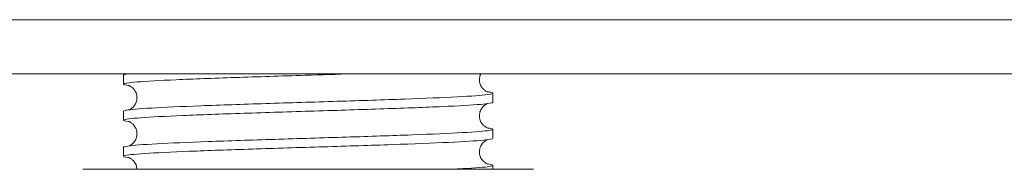
# Model space of a CAD drawing. Units: inches. Extents: x 0 to 4752, y 0 to 3360.
# Drawn here: x 2317 to 2372, y 2491 to 2499 of the extents above; entities that cross this region are included whole.
import ezdxf

# ---------------------------------------------------------------- set-up
doc = ezdxf.new("R2010")
doc.units = ezdxf.units.IN
doc.header["$MEASUREMENT"] = 0

msp = doc.modelspace()

# ---------------------------------------------------------------- linework, layer by layer
at = {"linetype": 'Continuous', "lineweight": 0, "extrusion": (0, 1, 0)}
for p, q in [((1921.355, 2496.321), (2885.355, 2496.321)), ((2323.105, 2496.243), (2323.105, 2495.744)), ((2343.605, 2495.243), (2343.605, 2494.744)), ((2323.105, 2494.243), (2323.105, 2493.744)), ((2343.605, 2493.243), (2343.605, 2492.744)), ((2323.105, 2492.243), (2323.105, 2491.744)), ((2343.605, 2491.243), (2343.605, 2491.022)), ((2345.855, 2491.022), (2320.855, 2491.022))]:
    msp.add_line(p, q, dxfattribs=at)
at = {"linetype": 'Continuous', "lineweight": 0}
for points, knots in [([(1875.264, 2499.321), (1900.814, 2499.321), (1926.363, 2499.321), (2001.503, 2499.321), (2051.093, 2499.321), (2168.022, 2499.321), (2235.362, 2499.321), (2354.501, 2499.321), (2406.301, 2499.321), (2496.5, 2499.321), (2534.9, 2499.321), (2573.3, 2499.321)], [64.428806, 64.428806, 64.428806, 64.428806, 123.023836, 123.023836, 236.75091, 236.75091, 391.184732, 391.184732, 509.97998, 509.97998, 598.044571, 598.044571, 598.044571, 598.044571]), ([(2323.413, 2495.665), (2323.212, 2495.691), (2323.108, 2495.716), (2323.099, 2495.784), (2323.355, 2495.825), (2324.359, 2495.908), (2325.098, 2495.949), (2326.967, 2496.032), (2328.079, 2496.073), (2330.532, 2496.156), (2331.85, 2496.197), (2334.08, 2496.266), (2334.972, 2496.294), (2335.836, 2496.321)], [827.16367, 827.16367, 827.16367, 827.16367, 829.651748, 829.651748, 833.659728, 833.659728, 837.667707, 837.667707, 841.675687, 841.675687, 845.683666, 845.683666, 848.370212, 848.370212, 848.370212, 848.370212]), ([(2323.415, 2496.321), (2323.31, 2496.308), (2323.231, 2496.295), (2323.13, 2496.268), (2323.105, 2496.256), (2323.105, 2496.243)], [74.857018, 74.857018, 74.857018, 74.857018, 76.15161, 76.15161, 77.394217, 77.394217, 77.394217, 77.394217]), ([(2342.931, 2496.321), (2342.922, 2496.303), (2342.914, 2496.284), (2342.876, 2496.186), (2342.855, 2496.092), (2342.854, 2495.91), (2342.87, 2495.825), (2342.922, 2495.673), (2342.959, 2495.61), (2343.037, 2495.502), (2343.077, 2495.463), (2343.152, 2495.399), (2343.184, 2495.379), (2343.246, 2495.342), (2343.271, 2495.331), (2343.292, 2495.323), (2343.294, 2495.322), (2343.296, 2495.321)], [83.7765068, 83.7765068, 83.7765068, 83.7765068, 83.77972112, 83.77972112, 83.79178166, 83.79178166, 83.8025994, 83.8025994, 83.81439901, 83.81439901, 83.82838218, 83.82838218, 83.84485403, 83.84485403, 83.86721047, 83.86721047, 83.87012041, 83.87012041, 83.87012041, 83.87012041]), ([(2342.931, 2496.321), (2342.922, 2496.303), (2342.914, 2496.284), (2342.876, 2496.186), (2342.855, 2496.092), (2342.854, 2495.91), (2342.87, 2495.825), (2342.922, 2495.673), (2342.959, 2495.61), (2343.037, 2495.502), (2343.077, 2495.463), (2343.152, 2495.399), (2343.184, 2495.379), (2343.246, 2495.342), (2343.271, 2495.331), (2343.321, 2495.311), (2343.335, 2495.307), (2343.343, 2495.305), (2343.344, 2495.305), (2343.344, 2495.305)], [83.7765068, 83.7765068, 83.7765068, 83.7765068, 83.7797211, 83.7797211, 83.7917817, 83.7917817, 83.8025994, 83.8025994, 83.814399, 83.814399, 83.8283822, 83.8283822, 83.844854, 83.844854, 83.8672105, 83.8672105, 83.906094, 83.906094, 83.919638, 83.919638, 83.919638, 83.919638]), ([(2342.931, 2496.321), (2342.922, 2496.303), (2342.914, 2496.284), (2342.876, 2496.186), (2342.855, 2496.092), (2342.854, 2495.91), (2342.87, 2495.825), (2342.922, 2495.673), (2342.959, 2495.61), (2343.037, 2495.502), (2343.077, 2495.463), (2343.152, 2495.399), (2343.184, 2495.379), (2343.246, 2495.342), (2343.271, 2495.331), (2343.292, 2495.323), (2343.294, 2495.322), (2343.296, 2495.321)], [83.7765068, 83.7765068, 83.7765068, 83.7765068, 83.77972112, 83.77972112, 83.79178166, 83.79178166, 83.8025994, 83.8025994, 83.81439901, 83.81439901, 83.82838218, 83.82838218, 83.84485403, 83.84485403, 83.86721047, 83.86721047, 83.87012041, 83.87012041, 83.87012041, 83.87012041]), ([(2342.931, 2496.321), (2342.922, 2496.303), (2342.914, 2496.284), (2342.876, 2496.186), (2342.855, 2496.092), (2342.854, 2495.91), (2342.87, 2495.825), (2342.922, 2495.673), (2342.959, 2495.61), (2343.037, 2495.502), (2343.077, 2495.463), (2343.152, 2495.399), (2343.184, 2495.379), (2343.246, 2495.342), (2343.271, 2495.331), (2343.292, 2495.323), (2343.294, 2495.322), (2343.296, 2495.321)], [83.7765068, 83.7765068, 83.7765068, 83.7765068, 83.77972112, 83.77972112, 83.79178166, 83.79178166, 83.8025994, 83.8025994, 83.81439901, 83.81439901, 83.82838218, 83.82838218, 83.84485403, 83.84485403, 83.86721047, 83.86721047, 83.87012041, 83.87012041, 83.87012041, 83.87012041]), ([(2323.364, 2495.682), (2323.364, 2495.683), (2323.375, 2495.68), (2323.419, 2495.663), (2323.44, 2495.655), (2323.488, 2495.63), (2323.509, 2495.618), (2323.571, 2495.576), (2323.619, 2495.541), (2323.718, 2495.426), (2323.767, 2495.357), (2323.834, 2495.186), (2323.854, 2495.092), (2323.855, 2494.91), (2323.839, 2494.825), (2323.787, 2494.673), (2323.75, 2494.61), (2323.673, 2494.502), (2323.632, 2494.463), (2323.557, 2494.399), (2323.525, 2494.379), (2323.463, 2494.342), (2323.438, 2494.331), (2323.417, 2494.323), (2323.415, 2494.322), (2323.413, 2494.321)], [80.5225922, 80.5225922, 80.5225922, 80.5225922, 80.5678268, 80.5678268, 80.5909843, 80.5909843, 80.6040025, 80.6040025, 80.6234072, 80.6234072, 80.6381285, 80.6381285, 80.650189, 80.650189, 80.6610067, 80.6610067, 80.6728064, 80.6728064, 80.6867895, 80.6867895, 80.7032614, 80.7032614, 80.7256178, 80.7256178, 80.7285278, 80.7285278, 80.7285278, 80.7285278]), ([(2323.413, 2495.665), (2323.427, 2495.66), (2323.446, 2495.652), (2323.488, 2495.63), (2323.509, 2495.618), (2323.571, 2495.576), (2323.619, 2495.541), (2323.718, 2495.426), (2323.767, 2495.357), (2323.834, 2495.186), (2323.854, 2495.092), (2323.855, 2494.91), (2323.839, 2494.825), (2323.787, 2494.673), (2323.75, 2494.61), (2323.673, 2494.502), (2323.632, 2494.463), (2323.557, 2494.399), (2323.525, 2494.379), (2323.463, 2494.342), (2323.438, 2494.331), (2323.417, 2494.323), (2323.415, 2494.322), (2323.413, 2494.321)], [80.5721327, 80.5721327, 80.5721327, 80.5721327, 80.5909843, 80.5909843, 80.6040025, 80.6040025, 80.6234072, 80.6234072, 80.6381285, 80.6381285, 80.650189, 80.650189, 80.6610067, 80.6610067, 80.6728064, 80.6728064, 80.6867895, 80.6867895, 80.7032614, 80.7032614, 80.7256178, 80.7256178, 80.7285278, 80.7285278, 80.7285278, 80.7285278]), ([(2323.413, 2495.665), (2323.427, 2495.66), (2323.446, 2495.652), (2323.488, 2495.63), (2323.509, 2495.618), (2323.571, 2495.576), (2323.619, 2495.541), (2323.718, 2495.426), (2323.767, 2495.357), (2323.834, 2495.186), (2323.854, 2495.092), (2323.855, 2494.91), (2323.839, 2494.825), (2323.787, 2494.673), (2323.75, 2494.61), (2323.673, 2494.502), (2323.632, 2494.463), (2323.557, 2494.399), (2323.525, 2494.379), (2323.463, 2494.342), (2323.438, 2494.331), (2323.417, 2494.323), (2323.415, 2494.322), (2323.413, 2494.321)], [80.5721327, 80.5721327, 80.5721327, 80.5721327, 80.5909843, 80.5909843, 80.6040025, 80.6040025, 80.6234072, 80.6234072, 80.6381285, 80.6381285, 80.650189, 80.650189, 80.6610067, 80.6610067, 80.6728064, 80.6728064, 80.6867895, 80.6867895, 80.7032614, 80.7032614, 80.7256178, 80.7256178, 80.7285278, 80.7285278, 80.7285278, 80.7285278]), ([(2323.413, 2495.665), (2323.427, 2495.66), (2323.446, 2495.652), (2323.488, 2495.63), (2323.509, 2495.618), (2323.571, 2495.576), (2323.619, 2495.541), (2323.718, 2495.426), (2323.767, 2495.357), (2323.834, 2495.186), (2323.854, 2495.092), (2323.855, 2494.91), (2323.839, 2494.825), (2323.787, 2494.673), (2323.75, 2494.61), (2323.673, 2494.502), (2323.632, 2494.463), (2323.557, 2494.399), (2323.525, 2494.379), (2323.463, 2494.342), (2323.438, 2494.331), (2323.417, 2494.323), (2323.415, 2494.322), (2323.413, 2494.321)], [80.5721327, 80.5721327, 80.5721327, 80.5721327, 80.5909843, 80.5909843, 80.6040025, 80.6040025, 80.6234072, 80.6234072, 80.6381285, 80.6381285, 80.650189, 80.650189, 80.6610067, 80.6610067, 80.6728064, 80.6728064, 80.6867895, 80.6867895, 80.7032614, 80.7032614, 80.7256178, 80.7256178, 80.7285278, 80.7285278, 80.7285278, 80.7285278]), ([(2343.296, 2495.321), (2343.38, 2495.31), (2343.446, 2495.3), (2343.69, 2495.248), (2343.624, 2495.207), (2342.979, 2495.124), (2342.406, 2495.083), (2340.825, 2495), (2339.831, 2494.959), (2337.551, 2494.876), (2336.286, 2494.835), (2333.649, 2494.752), (2332.302, 2494.711), (2329.702, 2494.628), (2328.475, 2494.587), (2326.303, 2494.504), (2325.38, 2494.463), (2323.961, 2494.38), (2323.479, 2494.339), (2323.154, 2494.279), (2323.105, 2494.261), (2323.105, 2494.243)], [107.18511, 107.18511, 107.18511, 107.18511, 108.215445, 108.215445, 112.223425, 112.223425, 116.231404, 116.231404, 120.239384, 120.239384, 124.247363, 124.247363, 128.255343, 128.255343, 132.263322, 132.263322, 136.271302, 136.271302, 140.279281, 140.279281, 142.031617, 142.031617, 142.031617, 142.031617]), ([(2323.413, 2493.665), (2323.171, 2493.696), (2323.07, 2493.727), (2323.176, 2493.799), (2323.496, 2493.841), (2324.622, 2493.923), (2325.416, 2493.965), (2327.377, 2494.047), (2328.525, 2494.089), (2331.028, 2494.171), (2332.358, 2494.213), (2335.027, 2494.295), (2336.341, 2494.337), (2338.776, 2494.42), (2339.876, 2494.461), (2341.713, 2494.544), (2342.433, 2494.585), (2343.371, 2494.665), (2343.605, 2494.704), (2343.605, 2494.744)], [762.526441, 762.526441, 762.526441, 762.526441, 765.524077, 765.524077, 769.532056, 769.532056, 773.540036, 773.540036, 777.548015, 777.548015, 781.555995, 781.555995, 785.563974, 785.563974, 789.571954, 789.571954, 793.579933, 793.579933, 797.376444, 797.376444, 797.376444, 797.376444]), ([(2343.296, 2494.665), (2343.282, 2494.66), (2343.264, 2494.652), (2343.221, 2494.63), (2343.201, 2494.618), (2343.139, 2494.576), (2343.091, 2494.541), (2342.991, 2494.426), (2342.943, 2494.357), (2342.876, 2494.186), (2342.855, 2494.092), (2342.854, 2493.91), (2342.87, 2493.825), (2342.922, 2493.673), (2342.959, 2493.61), (2343.037, 2493.502), (2343.077, 2493.463), (2343.152, 2493.399), (2343.184, 2493.379), (2343.246, 2493.342), (2343.271, 2493.331), (2343.292, 2493.323), (2343.294, 2493.322), (2343.296, 2493.321)], [77.4305401, 77.4305401, 77.4305401, 77.4305401, 77.4493917, 77.4493917, 77.4624098, 77.4624098, 77.4818145, 77.4818145, 77.4965358, 77.4965358, 77.5085964, 77.5085964, 77.5194141, 77.5194141, 77.5312137, 77.5312137, 77.5451969, 77.5451969, 77.5616687, 77.5616687, 77.5840252, 77.5840252, 77.5869351, 77.5869351, 77.5869351, 77.5869351]), ([(2343.296, 2494.665), (2343.282, 2494.66), (2343.264, 2494.652), (2343.221, 2494.63), (2343.201, 2494.618), (2343.139, 2494.576), (2343.091, 2494.541), (2342.991, 2494.426), (2342.943, 2494.357), (2342.876, 2494.186), (2342.855, 2494.092), (2342.854, 2493.91), (2342.87, 2493.825), (2342.922, 2493.673), (2342.959, 2493.61), (2343.037, 2493.502), (2343.077, 2493.463), (2343.152, 2493.399), (2343.184, 2493.379), (2343.246, 2493.342), (2343.271, 2493.331), (2343.321, 2493.311), (2343.335, 2493.307), (2343.343, 2493.305), (2343.344, 2493.305), (2343.344, 2493.305)], [77.4305401, 77.4305401, 77.4305401, 77.4305401, 77.4493917, 77.4493917, 77.4624098, 77.4624098, 77.4818145, 77.4818145, 77.4965358, 77.4965358, 77.5085964, 77.5085964, 77.5194141, 77.5194141, 77.5312137, 77.5312137, 77.5451969, 77.5451969, 77.5616687, 77.5616687, 77.5840252, 77.5840252, 77.6229087, 77.6229087, 77.6364526, 77.6364526, 77.6364526, 77.6364526]), ([(2343.296, 2494.665), (2343.282, 2494.66), (2343.264, 2494.652), (2343.221, 2494.63), (2343.201, 2494.618), (2343.139, 2494.576), (2343.091, 2494.541), (2342.991, 2494.426), (2342.943, 2494.357), (2342.876, 2494.186), (2342.855, 2494.092), (2342.854, 2493.91), (2342.87, 2493.825), (2342.922, 2493.673), (2342.959, 2493.61), (2343.037, 2493.502), (2343.077, 2493.463), (2343.152, 2493.399), (2343.184, 2493.379), (2343.246, 2493.342), (2343.271, 2493.331), (2343.292, 2493.323), (2343.294, 2493.322), (2343.296, 2493.321)], [77.4305401, 77.4305401, 77.4305401, 77.4305401, 77.4493917, 77.4493917, 77.4624098, 77.4624098, 77.4818145, 77.4818145, 77.4965358, 77.4965358, 77.5085964, 77.5085964, 77.5194141, 77.5194141, 77.5312137, 77.5312137, 77.5451969, 77.5451969, 77.5616687, 77.5616687, 77.5840252, 77.5840252, 77.5869351, 77.5869351, 77.5869351, 77.5869351]), ([(2343.296, 2494.665), (2343.282, 2494.66), (2343.264, 2494.652), (2343.221, 2494.63), (2343.201, 2494.618), (2343.139, 2494.576), (2343.091, 2494.541), (2342.991, 2494.426), (2342.943, 2494.357), (2342.876, 2494.186), (2342.855, 2494.092), (2342.854, 2493.91), (2342.87, 2493.825), (2342.922, 2493.673), (2342.959, 2493.61), (2343.037, 2493.502), (2343.077, 2493.463), (2343.152, 2493.399), (2343.184, 2493.379), (2343.246, 2493.342), (2343.271, 2493.331), (2343.292, 2493.323), (2343.294, 2493.322), (2343.296, 2493.321)], [77.4305401, 77.4305401, 77.4305401, 77.4305401, 77.4493917, 77.4493917, 77.4624098, 77.4624098, 77.4818145, 77.4818145, 77.4965358, 77.4965358, 77.5085964, 77.5085964, 77.5194141, 77.5194141, 77.5312137, 77.5312137, 77.5451969, 77.5451969, 77.5616687, 77.5616687, 77.5840252, 77.5840252, 77.5869351, 77.5869351, 77.5869351, 77.5869351]), ([(2343.296, 2493.321), (2343.339, 2493.316), (2343.376, 2493.31), (2343.669, 2493.263), (2343.669, 2493.222), (2343.153, 2493.139), (2342.642, 2493.098), (2341.169, 2493.015), (2340.222, 2492.974), (2338.013, 2492.891), (2336.773, 2492.85), (2334.16, 2492.767), (2332.812, 2492.726), (2330.185, 2492.643), (2328.932, 2492.602), (2326.686, 2492.519), (2325.715, 2492.478), (2324.186, 2492.395), (2323.643, 2492.354), (2323.187, 2492.289), (2323.105, 2492.266), (2323.105, 2492.243)], [171.821769, 171.821769, 171.821769, 171.821769, 172.343117, 172.343117, 176.351096, 176.351096, 180.359076, 180.359076, 184.367055, 184.367055, 188.375035, 188.375035, 192.383014, 192.383014, 196.390994, 196.390994, 200.398973, 200.398973, 204.406952, 204.406952, 206.669167, 206.669167, 206.669167, 206.669167]), ([(2323.364, 2493.682), (2323.364, 2493.683), (2323.375, 2493.68), (2323.419, 2493.663), (2323.44, 2493.655), (2323.488, 2493.63), (2323.509, 2493.618), (2323.571, 2493.576), (2323.619, 2493.541), (2323.718, 2493.426), (2323.767, 2493.357), (2323.834, 2493.186), (2323.854, 2493.092), (2323.855, 2492.91), (2323.839, 2492.825), (2323.787, 2492.673), (2323.75, 2492.61), (2323.673, 2492.502), (2323.632, 2492.463), (2323.557, 2492.399), (2323.525, 2492.379), (2323.463, 2492.342), (2323.438, 2492.331), (2323.417, 2492.323), (2323.415, 2492.322), (2323.413, 2492.321)], [74.2394069, 74.2394069, 74.2394069, 74.2394069, 74.2846415, 74.2846415, 74.307799, 74.307799, 74.3208172, 74.3208172, 74.3402219, 74.3402219, 74.3549432, 74.3549432, 74.3670037, 74.3670037, 74.3778214, 74.3778214, 74.389621, 74.389621, 74.4036042, 74.4036042, 74.4200761, 74.4200761, 74.4424325, 74.4424325, 74.4453425, 74.4453425, 74.4453425, 74.4453425]), ([(2323.413, 2493.665), (2323.427, 2493.66), (2323.446, 2493.652), (2323.488, 2493.63), (2323.509, 2493.618), (2323.571, 2493.576), (2323.619, 2493.541), (2323.718, 2493.426), (2323.767, 2493.357), (2323.834, 2493.186), (2323.854, 2493.092), (2323.855, 2492.91), (2323.839, 2492.825), (2323.787, 2492.673), (2323.75, 2492.61), (2323.673, 2492.502), (2323.632, 2492.463), (2323.557, 2492.399), (2323.525, 2492.379), (2323.463, 2492.342), (2323.438, 2492.331), (2323.417, 2492.323), (2323.415, 2492.322), (2323.413, 2492.321)], [74.2889474, 74.2889474, 74.2889474, 74.2889474, 74.307799, 74.307799, 74.3208172, 74.3208172, 74.3402219, 74.3402219, 74.3549432, 74.3549432, 74.3670037, 74.3670037, 74.3778214, 74.3778214, 74.389621, 74.389621, 74.4036042, 74.4036042, 74.4200761, 74.4200761, 74.4424325, 74.4424325, 74.4453425, 74.4453425, 74.4453425, 74.4453425]), ([(2323.413, 2493.665), (2323.427, 2493.66), (2323.446, 2493.652), (2323.488, 2493.63), (2323.509, 2493.618), (2323.571, 2493.576), (2323.619, 2493.541), (2323.718, 2493.426), (2323.767, 2493.357), (2323.834, 2493.186), (2323.854, 2493.092), (2323.855, 2492.91), (2323.839, 2492.825), (2323.787, 2492.673), (2323.75, 2492.61), (2323.673, 2492.502), (2323.632, 2492.463), (2323.557, 2492.399), (2323.525, 2492.379), (2323.463, 2492.342), (2323.438, 2492.331), (2323.417, 2492.323), (2323.415, 2492.322), (2323.413, 2492.321)], [74.2889474, 74.2889474, 74.2889474, 74.2889474, 74.307799, 74.307799, 74.3208172, 74.3208172, 74.3402219, 74.3402219, 74.3549432, 74.3549432, 74.3670037, 74.3670037, 74.3778214, 74.3778214, 74.389621, 74.389621, 74.4036042, 74.4036042, 74.4200761, 74.4200761, 74.4424325, 74.4424325, 74.4453425, 74.4453425, 74.4453425, 74.4453425]), ([(2323.413, 2493.665), (2323.427, 2493.66), (2323.446, 2493.652), (2323.488, 2493.63), (2323.509, 2493.618), (2323.571, 2493.576), (2323.619, 2493.541), (2323.718, 2493.426), (2323.767, 2493.357), (2323.834, 2493.186), (2323.854, 2493.092), (2323.855, 2492.91), (2323.839, 2492.825), (2323.787, 2492.673), (2323.75, 2492.61), (2323.673, 2492.502), (2323.632, 2492.463), (2323.557, 2492.399), (2323.525, 2492.379), (2323.463, 2492.342), (2323.438, 2492.331), (2323.417, 2492.323), (2323.415, 2492.322), (2323.413, 2492.321)], [74.2889474, 74.2889474, 74.2889474, 74.2889474, 74.307799, 74.307799, 74.3208172, 74.3208172, 74.3402219, 74.3402219, 74.3549432, 74.3549432, 74.3670037, 74.3670037, 74.3778214, 74.3778214, 74.389621, 74.389621, 74.4036042, 74.4036042, 74.4200761, 74.4200761, 74.4424325, 74.4424325, 74.4453425, 74.4453425, 74.4453425, 74.4453425]), ([(2323.413, 2491.665), (2323.129, 2491.701), (2323.04, 2491.737), (2323.277, 2491.815), (2323.662, 2491.856), (2324.906, 2491.939), (2325.753, 2491.98), (2327.801, 2492.063), (2328.983, 2492.104), (2331.529, 2492.187), (2332.868, 2492.228), (2335.53, 2492.311), (2336.826, 2492.352), (2339.205, 2492.435), (2340.264, 2492.476), (2342.003, 2492.559), (2342.666, 2492.6), (2343.43, 2492.676), (2343.605, 2492.71), (2343.605, 2492.744)], [697.889811, 697.889811, 697.889811, 697.889811, 701.396406, 701.396406, 705.404385, 705.404385, 709.412364, 709.412364, 713.420344, 713.420344, 717.428323, 717.428323, 721.436303, 721.436303, 725.444282, 725.444282, 729.452262, 729.452262, 732.740296, 732.740296, 732.740296, 732.740296]), ([(2343.296, 2492.665), (2343.282, 2492.66), (2343.264, 2492.652), (2343.221, 2492.63), (2343.201, 2492.618), (2343.139, 2492.576), (2343.091, 2492.541), (2342.991, 2492.426), (2342.943, 2492.357), (2342.876, 2492.186), (2342.855, 2492.092), (2342.854, 2491.91), (2342.87, 2491.825), (2342.922, 2491.673), (2342.959, 2491.61), (2343.037, 2491.502), (2343.077, 2491.463), (2343.152, 2491.399), (2343.184, 2491.379), (2343.246, 2491.342), (2343.271, 2491.331), (2343.292, 2491.323), (2343.294, 2491.322), (2343.296, 2491.321)], [71.1473548, 71.1473548, 71.1473548, 71.1473548, 71.1662064, 71.1662064, 71.1792245, 71.1792245, 71.1986292, 71.1986292, 71.2133505, 71.2133505, 71.225411, 71.225411, 71.2362288, 71.2362288, 71.2480284, 71.2480284, 71.2620116, 71.2620116, 71.2784834, 71.2784834, 71.3008399, 71.3008399, 71.3037498, 71.3037498, 71.3037498, 71.3037498]), ([(2343.296, 2492.665), (2343.282, 2492.66), (2343.264, 2492.652), (2343.221, 2492.63), (2343.201, 2492.618), (2343.139, 2492.576), (2343.091, 2492.541), (2342.991, 2492.426), (2342.943, 2492.357), (2342.876, 2492.186), (2342.855, 2492.092), (2342.854, 2491.91), (2342.87, 2491.825), (2342.922, 2491.673), (2342.959, 2491.61), (2343.037, 2491.502), (2343.077, 2491.463), (2343.152, 2491.399), (2343.184, 2491.379), (2343.246, 2491.342), (2343.271, 2491.331), (2343.321, 2491.311), (2343.335, 2491.307), (2343.343, 2491.305), (2343.344, 2491.305), (2343.344, 2491.305)], [71.1473548, 71.1473548, 71.1473548, 71.1473548, 71.1662064, 71.1662064, 71.1792245, 71.1792245, 71.1986292, 71.1986292, 71.2133505, 71.2133505, 71.225411, 71.225411, 71.2362288, 71.2362288, 71.2480284, 71.2480284, 71.2620116, 71.2620116, 71.2784834, 71.2784834, 71.3008399, 71.3008399, 71.3397234, 71.3397234, 71.3532673, 71.3532673, 71.3532673, 71.3532673]), ([(2343.296, 2492.665), (2343.282, 2492.66), (2343.264, 2492.652), (2343.221, 2492.63), (2343.201, 2492.618), (2343.139, 2492.576), (2343.091, 2492.541), (2342.991, 2492.426), (2342.943, 2492.357), (2342.876, 2492.186), (2342.855, 2492.092), (2342.854, 2491.91), (2342.87, 2491.825), (2342.922, 2491.673), (2342.959, 2491.61), (2343.037, 2491.502), (2343.077, 2491.463), (2343.152, 2491.399), (2343.184, 2491.379), (2343.246, 2491.342), (2343.271, 2491.331), (2343.292, 2491.323), (2343.294, 2491.322), (2343.296, 2491.321)], [71.1473548, 71.1473548, 71.1473548, 71.1473548, 71.1662064, 71.1662064, 71.1792245, 71.1792245, 71.1986292, 71.1986292, 71.2133505, 71.2133505, 71.225411, 71.225411, 71.2362288, 71.2362288, 71.2480284, 71.2480284, 71.2620116, 71.2620116, 71.2784834, 71.2784834, 71.3008399, 71.3008399, 71.3037498, 71.3037498, 71.3037498, 71.3037498]), ([(2343.296, 2492.665), (2343.282, 2492.66), (2343.264, 2492.652), (2343.221, 2492.63), (2343.201, 2492.618), (2343.139, 2492.576), (2343.091, 2492.541), (2342.991, 2492.426), (2342.943, 2492.357), (2342.876, 2492.186), (2342.855, 2492.092), (2342.854, 2491.91), (2342.87, 2491.825), (2342.922, 2491.673), (2342.959, 2491.61), (2343.037, 2491.502), (2343.077, 2491.463), (2343.152, 2491.399), (2343.184, 2491.379), (2343.246, 2491.342), (2343.271, 2491.331), (2343.292, 2491.323), (2343.294, 2491.322), (2343.296, 2491.321)], [71.1473548, 71.1473548, 71.1473548, 71.1473548, 71.1662064, 71.1662064, 71.1792245, 71.1792245, 71.1986292, 71.1986292, 71.2133505, 71.2133505, 71.225411, 71.225411, 71.2362288, 71.2362288, 71.2480284, 71.2480284, 71.2620116, 71.2620116, 71.2784834, 71.2784834, 71.3008399, 71.3008399, 71.3037498, 71.3037498, 71.3037498, 71.3037498]), ([(2323.364, 2491.682), (2323.364, 2491.683), (2323.375, 2491.68), (2323.419, 2491.663), (2323.44, 2491.655), (2323.488, 2491.63), (2323.509, 2491.618), (2323.571, 2491.576), (2323.619, 2491.541), (2323.718, 2491.426), (2323.767, 2491.357), (2323.831, 2491.193), (2323.85, 2491.109), (2323.854, 2491.022)], [67.9562216, 67.9562216, 67.9562216, 67.9562216, 68.0014562, 68.0014562, 68.0246137, 68.0246137, 68.0376318, 68.0376318, 68.0570366, 68.0570366, 68.0717579, 68.0717579, 68.0827164, 68.0827164, 68.0827164, 68.0827164]), ([(2323.413, 2491.665), (2323.427, 2491.66), (2323.446, 2491.652), (2323.488, 2491.63), (2323.509, 2491.618), (2323.571, 2491.576), (2323.619, 2491.541), (2323.718, 2491.426), (2323.767, 2491.357), (2323.831, 2491.193), (2323.85, 2491.109), (2323.854, 2491.022)], [68.00576213, 68.00576213, 68.00576213, 68.00576213, 68.02461372, 68.02461372, 68.03763185, 68.03763185, 68.05703656, 68.05703656, 68.07175786, 68.07175786, 68.08271644, 68.08271644, 68.08271644, 68.08271644]), ([(2323.413, 2491.665), (2323.427, 2491.66), (2323.446, 2491.652), (2323.488, 2491.63), (2323.509, 2491.618), (2323.571, 2491.576), (2323.619, 2491.541), (2323.718, 2491.426), (2323.767, 2491.357), (2323.831, 2491.193), (2323.85, 2491.109), (2323.854, 2491.022)], [68.00576213, 68.00576213, 68.00576213, 68.00576213, 68.02461372, 68.02461372, 68.03763185, 68.03763185, 68.05703656, 68.05703656, 68.07175786, 68.07175786, 68.08271644, 68.08271644, 68.08271644, 68.08271644]), ([(2323.413, 2491.665), (2323.427, 2491.66), (2323.446, 2491.652), (2323.488, 2491.63), (2323.509, 2491.618), (2323.571, 2491.576), (2323.619, 2491.541), (2323.718, 2491.426), (2323.767, 2491.357), (2323.831, 2491.193), (2323.85, 2491.109), (2323.854, 2491.022)], [68.00576213, 68.00576213, 68.00576213, 68.00576213, 68.02461372, 68.02461372, 68.03763185, 68.03763185, 68.05703656, 68.05703656, 68.07175786, 68.07175786, 68.08271644, 68.08271644, 68.08271644, 68.08271644]), ([(2343.296, 2491.321), (2343.297, 2491.321), (2343.298, 2491.321), (2343.623, 2491.279), (2343.69, 2491.238), (2343.304, 2491.155), (2342.855, 2491.114), (2341.899, 2491.056), (2341.589, 2491.039), (2341.246, 2491.022)], [236.457527, 236.457527, 236.457527, 236.457527, 236.470788, 236.470788, 240.478768, 240.478768, 244.486747, 244.486747, 246.107477, 246.107477, 246.107477, 246.107477])]:
    msp.add_open_spline(points, degree=3, knots=knots, dxfattribs=at)
msp.add_open_spline([(2323.414, 2496.321), (2323.413, 2496.321), (2323.413, 2496.321), (2323.413, 2496.321)], degree=3, dxfattribs=at)
msp.add_open_spline([(2323.414, 2496.321), (2323.413, 2496.321), (2323.413, 2496.321), (2323.413, 2496.321)], degree=3, dxfattribs=at)
msp.add_open_spline([(2323.414, 2496.321), (2323.413, 2496.321), (2323.413, 2496.321), (2323.413, 2496.321)], degree=3, dxfattribs=at)
msp.add_open_spline([(2323.414, 2496.321), (2323.413, 2496.321), (2323.413, 2496.321), (2323.413, 2496.321)], degree=3, dxfattribs=at)

doc.saveas('drawing.dxf')
